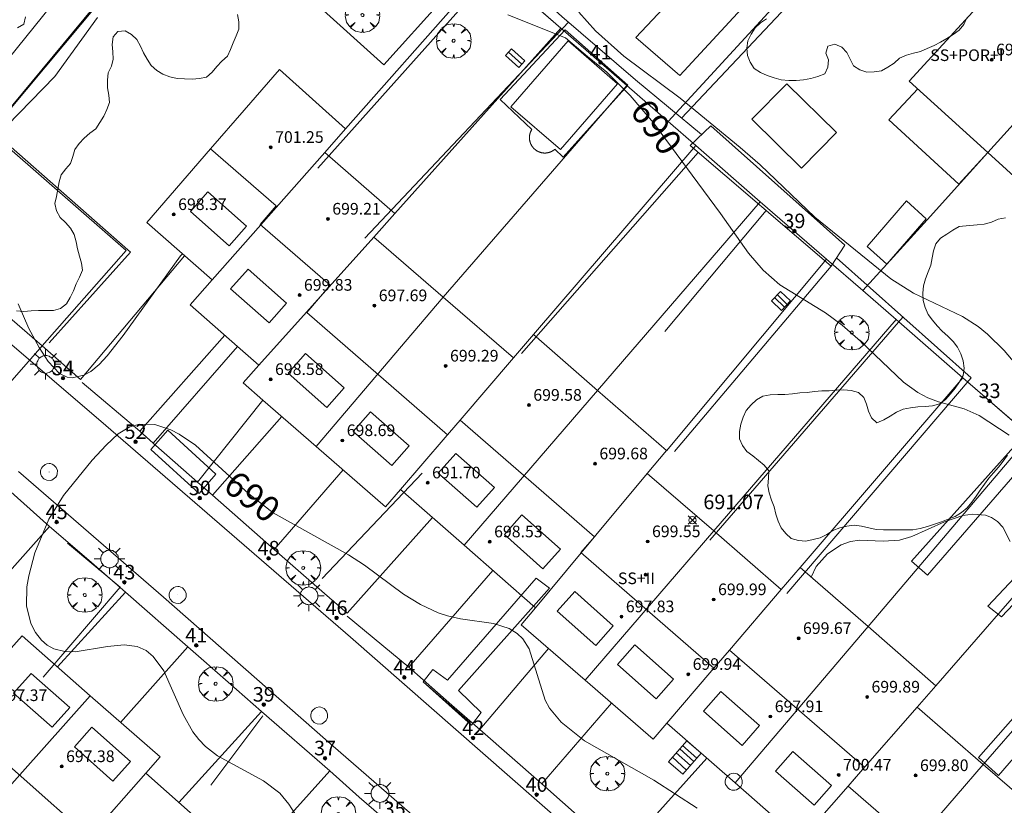
# Model space of a CAD drawing. Units: millimetres. Extents: x 421999 to 423003, y 4484999 to 4485502.
# Drawn here: x 422574 to 422642, y 4485393 to 4485447 of the extents above; entities that cross this region are included whole.
import ezdxf

# ---------------------------------------------------------------- set-up
doc = ezdxf.new("R2010")
doc.units = ezdxf.units.MM
doc.header["$MEASUREMENT"] = 0
doc.layers.get('0').update_dxf_attribs({"lineweight": 9})
for name, color, linetype, lineweight in [('1', 7, 'Continuous', 9), ('f012003p_num_plantas', 252, 'Continuous', 9), ('f022001p_portal', 7, 'Continuous', 9), ('f022001p_portal_texto', 7, 'Continuous', 9), ('f040024s_piscina', 140, 'Continuous', 9), ('f050002l_curvanivel_cgn', 23, 'Continuous', 9), ('f050002l_curvanivel_mae', 213, 'Continuous', 9), ('f050008p_puntocotaterreno', 7, 'Continuous', 9), ('f050009p_puntocotaconstruccionelevada', 211, 'Continuous', 9), ('f060140s_arboladourbano', 92, 'Continuous', 9), ('f061013p_arbol', 91, 'Continuous', 9), ('f070045l_muro_mur', 30, 'MURO2', 9), ('f070045l_muro_tap', 11, 'MURO2', 9), ('f070047l_seto', 91, 'Continuous', 9), ('f070056l_edificacion_els', 22, 'Continuous', 9), ('f070056l_edificacion_med', 221, 'Continuous', 9), ('f070056s_edificacion_edi', 240, 'Continuous', 9), ('f070057s_edificacionligera', 11, 'Continuous', 9), ('f070058l_elementoconstruido_bordillo', 30, 'Continuous', 9), ('f070066l_obracontencion', 11, 'CONTENCION', 9), ('f071028l_acera_escalera', 11, 'Continuous', 9), ('f071028s_acera_escalera', 11, 'Continuous', 9), ('f081055p_farola', 7, 'Continuous', 9), ('f081065p_registro_circular', 7, 'Continuous', 9)]:
    doc.layers.add(name, color=color, linetype=linetype, lineweight=lineweight)
doc.styles.get("Standard").update_dxf_attribs({"font": 'arial.ttf'})
doc.styles.add('Style-s7210005_h', font='txt')
doc.linetypes.add('CONTENCION', pattern='A,6.1e-05,[1,obra_contencion.shx,S=1,R=0,X=0,Y=0],-6.120525', length=6.120586)
doc.linetypes.add('MURO2', pattern='A,3.1e-05,[1,muro2.shx,S=1,R=0,X=0,Y=0],-3.058844', length=3.058875)

# ---------------------------------------------------------------- blocks, each defined once
blk = doc.blocks.new('punto_cota')
at = {"layer": 'f050008p_puntocotaterreno'}
for points in [[(0, 0), (-0.283, 0.283)], [(0, 0), (-0.283, -0.283)], [(0, 0), (0.283, 0.283)], [(0, 0), (0.283, -0.283)]]:
    blk.add_lwpolyline(points, dxfattribs=at)
blk.add_circle((0, 0), 0.25, dxfattribs=at)
blk = doc.blocks.new('punto_cota_construccion_elevada')
at = {"layer": 'f050009p_puntocotaconstruccionelevada'}
h = blk.add_hatch(color=256, dxfattribs=at)
h.dxf.hatch_style = 1
edge = h.paths.add_edge_path()
edge.add_arc((0, 0), 0.1, 0, 360)
blk.add_circle((0, 0), 0.1, dxfattribs=at)
blk = doc.blocks.new('arbol')
at = {"color": 0, "linetype": 'Continuous', "lineweight": 0, "flags": 128}
for points in [[(0.96, 0.012), (1.2, 0.036), (1.128, 0.468), (0.888, 0.804), (0.528, 0.528), (0.816, 0.876), (0.48, 1.104), (0.048, 1.176), (0.012, 0.96), (-0.048, 1.176), (-0.48, 1.104), (-0.816, 0.876), (-0.504, 0.528), (-0.864, 0.804), (-1.104, 0.468), (-1.188, 0.036), (-0.936, 0.012)], [(-0.936, 0.012), (-1.188, -0.048), (-1.104, -0.48), (-0.864, -0.804), (-0.504, -0.504), (-0.816, -0.876), (-0.48, -1.116)], [(-0.48, -1.116), (-0.048, -1.188), (0.012, -0.936), (0.048, -1.188), (0.48, -1.116), (0.816, -0.876), (0.528, -0.504), (0.888, -0.804), (1.128, -0.48), (1.2, -0.048), (0.96, 0.012)]]:
    blk.add_lwpolyline(points, dxfattribs=at)
at = {"color": 0, "linetype": 'Continuous', "lineweight": 0, "extrusion": (0, 0, -1)}
for start, end in [(180.0229, 7.59464), (7.22334, 180.0229)]:
    blk.add_arc((0, 0), 0.104, start, end, dxfattribs=at)
blk = doc.blocks.new('farola')
at = {"layer": '1'}
for points in [[(-0.75, 0.75, 0), (-0.42, 0.42, 0)], [(0, 1.05, 0), (0, 0.6, 0)], [(0.75, 0.75, 0), (0.43, 0.43, 0)], [(-1.05, 0, 0), (-0.59, 0, 0)], [(0.01, 0.61, 0), (0.09, 0.6, 0), (0.16, 0.58, 0), (0.24, 0.57, 0), (0.3, 0.52, 0), (0.37, 0.49, 0), (0.43, 0.43, 0), (0.48, 0.39, 0), (0.52, 0.31, 0), (0.57, 0.25, 0), (0.6, 0.18, 0), (0.61, 0.1, 0), (0.61, 0.03, 0), (0.61, -0.03, 0), (0.61, -0.11, 0), (0.6, -0.18, 0), (0.57, -0.26, 0), (0.52, -0.32, 0), (0.48, -0.39, 0), (0.43, -0.44, 0), (0.37, -0.5, 0), (0.3, -0.53, 0), (0.24, -0.57, 0), (0.16, -0.59, 0), (0.09, -0.6, 0), (0, -0.62, 0), (-0.06, -0.6, 0), (-0.14, -0.59, 0), (-0.21, -0.57, 0), (-0.27, -0.53, 0), (-0.35, -0.5, 0), (-0.41, -0.44, 0), (-0.45, -0.39, 0), (-0.5, -0.32, 0), (-0.54, -0.26, 0), (-0.57, -0.18, 0), (-0.59, -0.11, 0), (-0.59, -0.03, 0), (-0.59, 0.03, 0), (-0.59, 0.1, 0), (-0.57, 0.18, 0), (-0.54, 0.25, 0), (-0.5, 0.31, 0), (-0.45, 0.39, 0), (-0.41, 0.43, 0), (-0.35, 0.49, 0), (-0.27, 0.52, 0), (-0.21, 0.57, 0), (-0.14, 0.58, 0), (-0.06, 0.6, 0), (0.01, 0.61, 0)], [(1.05, 0, 0), (0.61, 0, 0)], [(-0.75, -0.74, 0), (-0.42, -0.41, 0)], [(0, -1.05, 0), (0, -0.62, 0)], [(0.75, -0.75, 0), (0.43, -0.44, 0)]]:
    blk.add_polyline3d(points, dxfattribs=at)
blk = doc.blocks.new('B129')
at = {"layer": 'f081065p_registro_circular'}
for points in [[(0, 0.591, 0), (0.102, 0.575, 0), (0.22, 0.543, 0), (0.331, 0.48, 0), (0.496, 0.307, 0), (0.575, 0.094, 0), (0.567, -0.134, 0), (0.528, -0.236, 0), (0.472, -0.346, 0), (0.291, -0.496, 0), (0.189, -0.559, 0), (0.071, -0.583, 0), (-0.142, -0.567, 0), (-0.26, -0.52, 0), (-0.354, -0.465, 0), (-0.512, -0.283, 0), (-0.559, -0.181, 0), (-0.583, -0.063, 0), (-0.583, 0.047, 0), (-0.559, 0.165, 0), (-0.52, 0.268, 0), (-0.449, 0.362, 0), (-0.276, 0.52, 0), (-0.157, 0.567, 0), (0, 0.591, 0)], [(0, 0.008, 0), (0, 0, 0), (0, 0.008, 0)]]:
    blk.add_polyline3d(points, dxfattribs=at)
blk = doc.blocks.new('portal_catastro')
at = {"layer": 'f022001p_portal'}
h = blk.add_hatch(color=256, dxfattribs=at)
h.dxf.hatch_style = 1
edge = h.paths.add_edge_path()
edge.add_arc((0, 0), 0.125, 0, 360)
blk.add_circle((0, 0), 0.125, dxfattribs=at)

msp = doc.modelspace()

# ---------------------------------------------------------------- linework, layer by layer
at = {"layer": 'f040024s_piscina'}
msp.add_polyline3d([(422611.01, 4485437.621, 690.552), (422607.61, 4485440.571, 690.552), (422611.54, 4485445.101, 690.552), (422614.94, 4485442.151, 690.552)], close=True, dxfattribs=at)
at = {"layer": 'f050002l_curvanivel_cgn'}
for points in [[(422643.38, 4485421.603, 688), (422641.493, 4485423.805, 688), (422640.341, 4485424.948, 688), (422639.715, 4485425.457, 688), (422638.63, 4485426.159, 688), (422635.265, 4485427.753, 688), (422633.717, 4485428.743, 688), (422628.487, 4485432.977, 688), (422624.725, 4485436.573, 688), (422623.359, 4485437.771, 688), (422619.249, 4485441.164, 688), (422615.36, 4485444.052, 688), (422613.413, 4485445.79, 688), (422612.28, 4485447.076, 688)], [(422641.907, 4485410.69, 691), (422641.397, 4485411.682, 691), (422641.035, 4485412.063, 691), (422640.625, 4485412.339, 691), (422640.208, 4485412.5, 691), (422639.341, 4485412.574, 691), (422638.655, 4485412.467, 691), (422637.391, 4485412.033, 691), (422635.159, 4485411.035, 691), (422634.313, 4485410.79, 691), (422633.19, 4485410.702, 691), (422631.551, 4485410.789, 691), (422630.94, 4485410.69, 691), (422630.305, 4485410.462, 691), (422629.362, 4485409.851, 691), (422628.585, 4485408.963, 691), (422628.244, 4485408.25, 691)]]:
    msp.add_polyline3d(points, dxfattribs=at)
at = {"layer": 'f050002l_curvanivel_mae'}
for points in [[(422579.207, 4485446.709, 690), (422576.274, 4485442.633, 690), (422573.017, 4485439.266, 690)], [(422641.844, 4485417.998, 690), (422639.77, 4485419.354, 690), (422638.758, 4485419.805, 690), (422636.976, 4485420.288, 690), (422636.258, 4485420.562, 690), (422635.56, 4485420.925, 690), (422634.585, 4485421.63, 690), (422631.63, 4485424.459, 690), (422630.374, 4485425.558, 690), (422629.232, 4485426.403, 690), (422626.088, 4485428.319, 690), (422624.936, 4485429.333, 690), (422623.929, 4485430.504, 690), (422622.02, 4485433.234, 690), (422617.397, 4485439.462, 690), (422615.808, 4485441.335, 690), (422614.192, 4485442.948, 690), (422612.875, 4485444.015, 690), (422611.373, 4485445.311, 690), (422607.409, 4485446.878, 690)], [(422573.756, 4485427.022, 690), (422574.496, 4485425.338, 690), (422575.199, 4485424.017, 690), (422575.816, 4485423.061, 690), (422576.604, 4485422.239, 690), (422577.14, 4485421.981, 690), (422577.473, 4485421.933, 690), (422578.282, 4485422.112, 690), (422578.744, 4485422.375, 690), (422579.323, 4485422.85, 690), (422579.887, 4485423.44, 690), (422580.987, 4485424.841, 690), (422584.907, 4485430.317, 690), (422585.044, 4485430.468, 690)], [(422620.401, 4485392.365, 690), (422617.429, 4485394.299, 690), (422612.662, 4485396.998, 690), (422611.054, 4485398.27, 690), (422610.262, 4485399.244, 690), (422609.965, 4485399.785, 690), (422608.857, 4485403.321, 690), (422608.441, 4485403.991, 690), (422608.051, 4485404.379, 690), (422607.495, 4485404.721, 690), (422606.421, 4485405.049, 690), (422604.148, 4485405.382, 690), (422603.25, 4485405.588, 690), (422602.626, 4485405.794, 690), (422601.392, 4485406.367, 690), (422600.24, 4485407.082, 690), (422597.55, 4485409.075, 690), (422596.465, 4485409.782, 690), (422591.281, 4485412.653, 690), (422589.613, 4485413.959, 690), (422585.942, 4485417.319, 690), (422584.833, 4485418.073, 690), (422584.262, 4485418.368, 690), (422583.15, 4485418.721, 690), (422582.098, 4485418.744, 690), (422581.435, 4485418.566, 690), (422580.625, 4485418.078, 690), (422579.798, 4485417.31, 690), (422578.855, 4485416.28, 690), (422576.871, 4485413.86, 690), (422575.867, 4485412.214, 690), (422574.911, 4485409.902, 690), (422574.486, 4485408.341, 690), (422574.361, 4485407.573, 690), (422574.344, 4485406.281, 690), (422574.639, 4485405.067, 690), (422574.951, 4485404.445, 690), (422575.357, 4485403.914, 690), (422575.761, 4485403.564, 690), (422576.224, 4485403.31, 690), (422576.971, 4485403.124, 690), (422577.676, 4485403.117, 690), (422579.904, 4485403.476, 690), (422581.04, 4485403.58, 690), (422581.943, 4485403.464, 690), (422582.556, 4485403.189, 690), (422583.035, 4485402.798, 690), (422583.78, 4485401.802, 690), (422585.102, 4485398.792, 690), (422585.767, 4485397.612, 690), (422586.174, 4485397.08, 690), (422586.635, 4485396.6, 690), (422587.463, 4485395.963, 690), (422590.619, 4485394.251, 690), (422591.73, 4485393.396, 690), (422592.364, 4485392.644, 690), (422592.761, 4485391.992, 690)]]:
    msp.add_polyline3d(points, dxfattribs=at)
at = {"layer": 'f060140s_arboladourbano'}
for points in [[(422573.642, 4485426.547, 689.85), (422574.153, 4485426.499, 689.85), (422574.656, 4485426.532, 689.85), (422575.17, 4485426.56, 689.85), (422575.681, 4485426.562, 689.85), (422576.188, 4485426.562, 689.85), (422576.673, 4485426.711, 689.85), (422577.08, 4485427.02, 689.85), (422577.336, 4485427.463, 689.85), (422577.559, 4485427.925, 689.85), (422577.757, 4485428.399, 689.85), (422577.981, 4485428.855, 689.85), (422578.175, 4485429.326, 689.85), (422578.122, 4485429.828, 689.85), (422577.968, 4485430.304, 689.85), (422577.829, 4485430.796, 689.85), (422577.755, 4485431.293, 689.85), (422577.61, 4485431.782, 689.85), (422577.349, 4485432.221, 689.85), (422577.017, 4485432.606, 689.85), (422576.646, 4485432.962, 689.85), (422576.393, 4485433.404, 689.85), (422576.291, 4485433.908, 689.85), (422576.389, 4485434.406, 689.85), (422576.494, 4485434.909, 689.85), (422576.575, 4485435.41, 689.85), (422576.726, 4485435.892, 689.85), (422577.033, 4485436.288, 689.85), (422577.362, 4485436.672, 689.85), (422577.514, 4485437.153, 689.85), (422577.655, 4485437.636, 689.85), (422577.961, 4485438.034, 689.85), (422578.304, 4485438.411, 689.85), (422578.689, 4485438.743, 689.85), (422579.097, 4485439.054, 689.85), (422579.382, 4485439.479, 689.85), (422579.64, 4485439.922, 689.85), (422579.864, 4485440.373, 689.85), (422580.027, 4485440.857, 689.85), (422579.995, 4485441.368, 689.85), (422579.905, 4485441.873, 689.85), (422579.898, 4485442.385, 689.85), (422579.955, 4485442.896, 689.85), (422580.183, 4485443.353, 689.85), (422580.281, 4485443.845, 689.85), (422580.27, 4485444.349, 689.85), (422580.229, 4485444.854, 689.85), (422580.278, 4485445.361, 689.85), (422580.606, 4485445.743, 689.85), (422581.113, 4485445.791, 689.85), (422581.543, 4485445.53, 689.85), (422581.918, 4485445.177, 689.85), (422582.172, 4485444.737, 689.85), (422582.384, 4485444.274, 689.85), (422582.629, 4485443.825, 689.85), (422582.909, 4485443.398, 689.85), (422583.285, 4485443.062, 689.85), (422583.712, 4485442.794, 689.85), (422584.191, 4485442.622, 689.85), (422584.686, 4485442.506, 689.85), (422585.195, 4485442.478, 689.85), (422585.706, 4485442.472, 689.85), (422586.209, 4485442.504, 689.85), (422586.705, 4485442.599, 689.85), (422587.082, 4485442.939, 689.85), (422587.421, 4485443.326, 689.85), (422587.764, 4485443.697, 689.85), (422588.142, 4485444.044, 689.85), (422588.36, 4485444.494, 689.85), (422588.543, 4485444.96, 689.85), (422588.734, 4485445.43, 689.85), (422588.917, 4485445.899, 689.85), (422588.923, 4485446.411, 689.85), (422588.839, 4485446.904, 689.85)], [(422574.278, 4485446.735, 689.85), (422574.146, 4485446.249, 689.85), (422573.707, 4485445.996, 689.85)], [(422625.169, 4485446.599, 686.86), (422624.747, 4485446.327, 686.86), (422624.385, 4485445.981, 686.86), (422624.118, 4485445.551, 686.86), (422623.89, 4485445.096, 686.86), (422623.821, 4485444.59, 686.86), (422623.862, 4485444.086, 686.86), (422624.052, 4485443.622, 686.86), (422624.325, 4485443.2, 686.86), (422624.748, 4485442.915, 686.86), (422625.213, 4485442.714, 686.86), (422625.697, 4485442.554, 686.86), (422626.189, 4485442.409, 686.86), (422626.695, 4485442.378, 686.86), (422627.208, 4485442.374, 686.86), (422627.709, 4485442.405, 686.86), (422628.207, 4485442.504, 686.86), (422628.692, 4485442.649, 686.86), (422629.177, 4485442.817, 686.86), (422629.374, 4485443.278, 686.86), (422629.44, 4485443.783, 686.86), (422629.235, 4485444.242, 686.86), (422629.381, 4485444.722, 686.86), (422629.867, 4485444.868, 686.86), (422630.335, 4485444.662, 686.86), (422630.682, 4485444.283, 686.86), (422630.921, 4485443.836, 686.86), (422631.149, 4485443.379, 686.86), (422631.581, 4485443.112, 686.86), (422632.065, 4485442.949, 686.86), (422632.565, 4485442.954, 686.86), (422633.072, 4485443.025, 686.86), (422633.515, 4485443.283, 686.86), (422633.933, 4485443.567, 686.86), (422634.309, 4485443.914, 686.86), (422634.778, 4485444.11, 686.86), (422635.268, 4485444.239, 686.86), (422635.754, 4485444.373, 686.86), (422636.217, 4485444.564, 686.86), (422636.686, 4485444.771, 686.86), (422637.129, 4485445.004, 686.86), (422637.562, 4485445.261, 686.86), (422638.004, 4485445.525, 686.86), (422638.4, 4485445.839, 686.86), (422638.734, 4485446.218, 686.86), (422638.937, 4485446.677, 686.86)], [(422641.579, 4485432.938, 688.38), (422641.084, 4485432.83, 688.38), (422640.617, 4485432.645, 688.38), (422640.134, 4485432.503, 688.38), (422639.636, 4485432.448, 688.38), (422639.134, 4485432.4, 688.38), (422638.624, 4485432.353, 688.38), (422638.404, 4485432.333, 688.38), (422637.976, 4485432.074, 688.38), (422637.549, 4485431.811, 688.38), (422637.125, 4485431.542, 688.38), (422636.81, 4485431.146, 688.38), (422636.638, 4485430.673, 688.38), (422636.553, 4485430.176, 688.38), (422636.456, 4485429.681, 688.38), (422636.277, 4485429.211, 688.38), (422636.092, 4485428.745, 688.38), (422635.962, 4485428.261, 688.38), (422635.915, 4485427.749, 688.38), (422635.938, 4485427.247, 688.38), (422636.064, 4485426.761, 688.38), (422636.275, 4485426.299, 688.38), (422636.573, 4485425.89, 688.38), (422636.893, 4485425.506, 688.38), (422637.246, 4485425.139, 688.38), (422637.629, 4485424.803, 688.38), (422637.99, 4485424.444, 688.38), (422638.283, 4485424.037, 688.38), (422638.524, 4485423.591, 688.38), (422638.685, 4485423.116, 688.38), (422638.751, 4485422.61, 688.38), (422638.683, 4485422.1, 688.38), (422638.437, 4485421.651, 688.38), (422638.141, 4485421.234, 688.38), (422637.806, 4485420.848, 688.38), (422637.474, 4485420.459, 688.38), (422637.068, 4485420.159, 688.38), (422636.581, 4485420.006, 688.38), (422636.075, 4485419.976, 688.38), (422635.57, 4485419.937, 688.38), (422635.063, 4485419.868, 688.38), (422634.562, 4485419.776, 688.38), (422634.098, 4485419.572, 688.38), (422633.676, 4485419.295, 688.38), (422633.233, 4485419.042, 688.38), (422632.761, 4485418.847, 688.38), (422632.381, 4485419.181, 688.38), (422632.18, 4485419.651, 688.38), (422632.029, 4485420.129, 688.38), (422631.846, 4485420.594, 688.38), (422631.48, 4485420.936, 688.38), (422630.996, 4485421.063, 688.38), (422630.488, 4485421.119, 688.38), (422629.987, 4485421.085, 688.38), (422629.485, 4485421.055, 688.38), (422628.975, 4485421.041, 688.38), (422628.473, 4485421.002, 688.38), (422627.974, 4485420.937, 688.38), (422627.46, 4485420.899, 688.38), (422626.954, 4485420.849, 688.38), (422626.441, 4485420.799, 688.38), (422625.94, 4485420.784, 688.38), (422625.426, 4485420.779, 688.38), (422624.925, 4485420.68, 688.38), (422624.487, 4485420.424, 688.38), (422624.112, 4485420.076, 688.38), (422623.778, 4485419.698, 688.38), (422623.573, 4485419.23, 688.38), (422623.401, 4485418.749, 688.38), (422623.305, 4485418.246, 688.38), (422623.318, 4485417.742, 688.38), (422623.52, 4485417.279, 688.38), (422623.83, 4485416.884, 688.38), (422624.229, 4485416.57, 688.38), (422624.622, 4485416.248, 688.38), (422625.016, 4485415.934, 688.38), (422625.33, 4485415.536, 688.38), (422625.309, 4485415.034, 688.38), (422625.259, 4485414.526, 688.38), (422625.356, 4485414.028, 688.38), (422625.514, 4485413.538, 688.38), (422625.686, 4485413.064, 688.38), (422625.807, 4485412.572, 688.38), (422625.978, 4485412.097, 688.38), (422626.184, 4485411.627, 688.38), (422626.505, 4485411.238, 688.38), (422626.873, 4485410.898, 688.38), (422627.365, 4485410.757, 688.38), (422627.876, 4485410.721, 688.38), (422628.369, 4485410.826, 688.38), (422628.859, 4485410.934, 688.38), (422629.305, 4485411.164, 688.38), (422629.721, 4485411.441, 688.38), (422630.197, 4485411.628, 688.38), (422630.698, 4485411.743, 688.38), (422631.199, 4485411.81, 688.38), (422631.697, 4485411.74, 688.38), (422632.197, 4485411.62, 688.38), (422632.694, 4485411.522, 688.38), (422633.202, 4485411.486, 688.38), (422633.716, 4485411.483, 688.38), (422634.226, 4485411.482, 688.38), (422634.729, 4485411.485, 688.38), (422635.232, 4485411.502, 688.38), (422635.737, 4485411.591, 688.38), (422636.219, 4485411.73, 688.38), (422636.703, 4485411.874, 688.38), (422637.19, 4485412.033, 688.38), (422637.659, 4485412.225, 688.38), (422638.133, 4485412.417, 688.38), (422638.562, 4485412.677, 688.38), (422638.947, 4485413.006, 688.38), (422639.283, 4485413.391, 688.38), (422639.575, 4485413.804, 688.38), (422639.852, 4485414.223, 688.38), (422640.139, 4485414.638, 688.38), (422640.445, 4485415.035, 688.38), (422640.772, 4485415.42, 688.38), (422641.118, 4485415.799, 688.38), (422641.425, 4485416.205, 688.38), (422641.73, 4485416.613, 688.38)]]:
    msp.add_polyline3d(points, dxfattribs=at)
at = {"layer": 'f070045l_muro_mur'}
msp.add_line((422615.183, 4485389.242, 690.491), (422621.061, 4485395.81, 690.767), dxfattribs=at)
for points in [[(422587.953, 4485424.862, 689.515), (422582.123, 4485418.262, 690.303), (422583.047, 4485417.445, 690.288), (422584.543, 4485416.122, 690.265), (422586.094, 4485414.77, 690.201), (422587.123, 4485413.872, 690.158), (422591.873, 4485419.282, 689.515)], [(422596.078, 4485415.616, 689.9), (422591.353, 4485410.152, 690.158), (422594.283, 4485407.582, 690.158), (422596.363, 4485405.762, 690.555), (422602.231, 4485412.329, 689.841)], [(422570.4, 4485405.541, 690.34), (422575.913, 4485411.722, 690.538), (422578.623, 4485409.402, 690.265), (422581.133, 4485407.202, 690.265), (422576.456, 4485402.076, 690.307)], [(422606.372, 4485408.701, 689.984), (422600.593, 4485402.052, 690.455), (422603.563, 4485399.442, 690.455), (422605.483, 4485397.762, 690.455), (422610.201, 4485403.339, 690.548)], [(422580.801, 4485398.261, 690.422), (422585.423, 4485403.452, 690.451), (422588.183, 4485401.032, 690.555), (422590.483, 4485399.012, 690.555), (422584.806, 4485392.755, 690.286)], [(422614.53, 4485399.578, 690.581), (422609.733, 4485394.032, 690.491), (422612.583, 4485391.522, 690.491), (422615.183, 4485389.242, 690.491)], [(422589.494, 4485388.604, 690.244), (422595.183, 4485394.922, 690.191), (422597.193, 4485393.132, 690.376), (422598.703, 4485391.812, 690.376), (422599.833, 4485390.662, 690.376), (422595.254, 4485385.503, 690.278)]]:
    msp.add_polyline3d(points, dxfattribs=at)
at = {"layer": 'f070045l_muro_tap'}
for p, q in [((422606.133, 4485450.242, 690.18), (422596.253, 4485439.052, 690.495)), ((422606.133, 4485450.242, 690.18), (422611.053, 4485445.972, 690.552)), ((422611.053, 4485445.972, 690.552), (422599.633, 4485433.232, 690.717)), ((422611.053, 4485445.972, 690.552), (422615.583, 4485442.032, 690.552)), ((422615.583, 4485442.032, 690.552), (422602.964, 4485427.483, 690.717)), ((422615.583, 4485442.032, 690.552), (422618.423, 4485439.562, 689.798)), ((422618.423, 4485439.562, 689.798), (422620.313, 4485437.902, 689.798)), ((422620.313, 4485437.902, 689.798), (422609.154, 4485424.913, 690.66)), ((422624.743, 4485434.042, 690.694), (422620.313, 4485437.902, 689.798)), ((422624.743, 4485434.042, 690.694), (422613.564, 4485421.063, 690.66)), ((422629.303, 4485430.102, 689.316), (422624.743, 4485434.042, 690.694)), ((422629.303, 4485430.102, 689.316), (422618.303, 4485416.932, 691.076)), ((422629.303, 4485430.102, 689.316), (422631.793, 4485427.932, 689.316)), ((422631.793, 4485427.932, 689.316), (422634.083, 4485425.942, 690.637)), ((422634.083, 4485425.942, 690.637), (422621.544, 4485411.413, 691.076)), ((422634.083, 4485425.942, 690.637), (422638.653, 4485421.942, 689.949)), ((422638.653, 4485421.942, 689.949), (422627.484, 4485408.913, 690.991)), ((422638.653, 4485421.942, 689.949), (422643.263, 4485417.941, 689.949)), ((422643.263, 4485417.941, 689.949), (422632.144, 4485404.853, 691.264)), ((422640.064, 4485395.373, 691.143), (422652.593, 4485409.821, 690.285))]:
    msp.add_line(p, q, dxfattribs=at)
for points in [[(422591.834, 4485462.712, 689.694), (422571.863, 4485438.812, 690.013), (422581.183, 4485430.682, 690.481), (422575.423, 4485424.142, 689.958)], [(422618.423, 4485439.562, 689.798), (422626.856, 4485448.769, 688.256), (422632.683, 4485455.132, 687.191)], [(422631.793, 4485427.932, 689.316), (422633.427, 4485429.739, 689.004), (422636.197, 4485432.803, 688.475), (422640.374, 4485437.422, 687.678)], [(422575.423, 4485424.142, 689.958), (422578.053, 4485421.822, 690.303), (422585.183, 4485430.332, 690.481)], [(422546.743, 4485419.352, 690.624), (422560.743, 4485407.282, 690.551), (422569.533, 4485417.442, 689.958), (422570.193, 4485418.202, 689.958), (422574.323, 4485422.882, 689.958), (422575.423, 4485424.142, 689.958)], [(422648.113, 4485413.731, 690.285), (422644.668, 4485409.787, 690.583), (422636.803, 4485400.781, 691.264)]]:
    msp.add_polyline3d(points, dxfattribs=at)
at = {"layer": 'f070047l_seto'}
for p, q in [((422606.981, 4485450.495, 690.18), (422594.342, 4485436.353, 690.191)), ((422611.57, 4485446.378, 690.552), (422597.585, 4485431.544, 690.717)), ((422620.71, 4485438.648, 689.798), (422616.17, 4485442.42, 690.552)), ((422620.482, 4485437.43, 689.798), (422608.349, 4485423.61, 690.66)), ((422625.139, 4485433.44, 690.694), (422618.194, 4485425.121, 690.824)), ((422618.855, 4485416.876, 691.076), (422629.604, 4485429.614, 689.316)), ((422634.543, 4485426.117, 690.637), (422621.271, 4485410.78, 691.076)), ((422594.65, 4485408.146, 690.158), (422601.513, 4485415.391, 689.841)), ((422586.995, 4485393.94, 690.318), (422590.574, 4485398.704, 690.555))]:
    msp.add_line(p, q, dxfattribs=at)
for points in [[(422596.349, 4485460.076, 689.694), (422611.12, 4485446.765, 690.552), (422616.17, 4485442.42, 690.552)], [(422575.887, 4485424.342, 689.958), (422581.484, 4485430.563, 690.481), (422571.92, 4485438.958, 690.013), (422588.684, 4485459.189, 689.694)], [(422619.339, 4485439.788, 689.798), (422633.41, 4485454.732, 687.191), (422628.137, 4485459.195, 686.894)], [(422629.604, 4485429.614, 689.316), (422619.936, 4485437.898, 689.798), (422621.336, 4485439.255, 689.798), (422630.561, 4485431.056, 689.316), (422629.604, 4485429.614, 689.316)], [(422626.562, 4485407.115, 691.076), (422639.24, 4485421.939, 689.949), (422629.978, 4485430.176, 689.316)], [(422584.038, 4485418.332, 690.303), (422587.347, 4485415.314, 690.158), (422586.186, 4485413.988, 690.265), (422582.877, 4485417.02, 690.303), (422584.038, 4485418.332, 690.303)], [(422646.753, 4485415.564, 691.089), (422649.004, 4485413.64, 690.285), (422641.325, 4485405.524, 691.142), (422640.386, 4485406.24, 691.142), (422647.292, 4485413.598, 690.285), (422643.576, 4485416.861, 691.089), (422636.235, 4485408.38, 690.991), (422635.13, 4485409.347, 690.991), (422643.325, 4485418.496, 689.949), (422645.386, 4485416.734, 691.089)], [(422639.726, 4485395.854, 691.143), (422646.991, 4485404.087, 691.142), (422652.455, 4485410.091, 690.285), (422649.787, 4485412.425, 690.285), (422651.039, 4485413.702, 690.285), (422654.699, 4485410.344, 690.285), (422641.098, 4485394.621, 691.143), (422639.726, 4485395.854, 691.143)], [(422577.148, 4485410.575, 690.265), (422580.78, 4485407.563, 690.265), (422575.475, 4485401.358, 690.257)], [(422604.738, 4485398.294, 690.455), (422601.59, 4485401.05, 690.455), (422602.257, 4485401.895, 690.455), (422603.248, 4485401.17, 690.455), (422609.34, 4485408.166, 690.525), (422610.258, 4485407.484, 690.525), (422604.006, 4485400.445, 690.455), (422605.58, 4485398.95, 690.455), (422604.898, 4485398.076, 690.455), (422601.59, 4485401.05, 690.455)]]:
    msp.add_polyline3d(points, dxfattribs=at)
at = {"layer": 'f070056l_edificacion_els'}
msp.add_polyline3d([(422635.574, 4485441.793, 692.68), (422633.564, 4485439.673, 690.38), (422638.394, 4485435.242, 692.17), (422640.374, 4485437.422, 692.3)], dxfattribs=at)
at = {"layer": 'f070056l_edificacion_med'}
for p, q in [((422640.374, 4485437.423, 687.275), (422645.594, 4485443.203, 687.275)), ((422594.234, 4485417.223, 689.515), (422602.964, 4485427.483, 690.717)), ((422604.394, 4485410.433, 689.841), (422613.564, 4485421.063, 690.66)), ((422612.714, 4485401.153, 690.548), (422621.544, 4485411.413, 691.076)), ((422623.014, 4485394.103, 690.78), (422632.144, 4485404.853, 691.264)), ((422578.704, 4485400.093, 690.451), (422569.364, 4485389.603, 690.871)), ((422631.163, 4485385.103, 690.814), (422640.064, 4485395.373, 691.143))]:
    msp.add_line(p, q, dxfattribs=at)
for points in [[(422589.295, 4485440.323, 699.71), (422586.986, 4485437.663, 699.71), (422591.492, 4485433.753, 699.71), (422590.386, 4485432.478, 699.71), (422595.207, 4485428.295, 699.71), (422593.586, 4485426.427, 699.71), (422603.261, 4485418.031, 699.71), (422604.123, 4485419.025, 699.71), (422613.356, 4485411.013, 699.71), (422612.414, 4485409.927, 699.71), (422621.557, 4485401.993, 699.71), (422622.626, 4485403.226, 699.71), (422631.906, 4485395.172, 699.71), (422630.779, 4485393.873, 699.71), (422639.965, 4485385.901, 699.71), (422641.031, 4485387.13, 699.71), (422650.571, 4485378.852, 699.71)], [(422587.084, 4485428.673, 690.191), (422590.422, 4485432.447, 690.322), (422594.824, 4485437.423, 690.495)], [(422586.797, 4485434.715, 699.71), (422585.6, 4485433.362, 699.71), (422588.253, 4485431.014, 699.71), (422589.45, 4485432.367, 699.71), (422586.797, 4485434.715, 699.71)], [(422590.304, 4485422.803, 689.515), (422593.565, 4485426.445, 690.012), (422594.721, 4485427.735, 690.188), (422598.194, 4485431.613, 690.717)], [(422589.553, 4485429.407, 699.71), (422588.356, 4485428.054, 699.71), (422591.009, 4485425.706, 699.71), (422592.206, 4485427.059, 699.71), (422589.553, 4485429.407, 699.71)], [(422593.504, 4485423.607, 699.71), (422592.306, 4485422.254, 699.71), (422594.959, 4485419.906, 699.71), (422596.157, 4485421.259, 699.71), (422593.504, 4485423.607, 699.71)], [(422600.024, 4485414.263, 689.841), (422603.087, 4485417.831, 690.164), (422604.117, 4485419.031, 690.273), (422607.784, 4485423.303, 690.66)], [(422597.976, 4485419.612, 699.71), (422596.778, 4485418.259, 699.71), (422599.431, 4485415.911, 699.71), (422600.629, 4485417.264, 699.71), (422597.976, 4485419.612, 699.71)], [(422603.821, 4485416.742, 699.71), (422602.624, 4485415.389, 699.71), (422605.276, 4485413.041, 699.71), (422606.474, 4485414.394, 699.71), (422603.821, 4485416.742, 699.71)], [(422609.294, 4485406.143, 690.548), (422612.437, 4485409.907, 690.539), (422613.455, 4485411.127, 690.536), (422616.984, 4485415.353, 690.525)], [(422608.36, 4485412.521, 699.71), (422607.162, 4485411.168, 699.71), (422609.815, 4485408.82, 699.71), (422611.012, 4485410.173, 699.71), (422608.36, 4485412.521, 699.71)], [(422618.314, 4485398.213, 690.716), (422621.406, 4485401.82, 690.857), (422622.618, 4485403.233, 690.913), (422626.184, 4485407.393, 691.076)], [(422611.993, 4485407.249, 699.71), (422610.796, 4485405.895, 699.71), (422613.449, 4485403.548, 699.71), (422614.646, 4485404.901, 699.71), (422611.993, 4485407.249, 699.71)], [(422616.126, 4485403.586, 699.71), (422614.929, 4485402.233, 699.71), (422617.582, 4485399.885, 699.71), (422618.779, 4485401.239, 699.71), (422616.126, 4485403.586, 699.71)], [(422625.654, 4485350.356, 698.91), (422623.479, 4485347.901, 698.91), (422613.987, 4485356.311, 698.91), (422615.31, 4485357.805, 698.91), (422606, 4485366.054, 698.91), (422604.703, 4485364.59, 698.91), (422595.693, 4485372.573, 698.91), (422597.325, 4485374.415, 698.91), (422587.911, 4485382.756, 698.91), (422586.128, 4485380.744, 698.91), (422577.174, 4485388.677, 698.91), (422578.671, 4485390.368, 698.91), (422569.244, 4485398.72, 698.91), (422568.04, 4485397.36, 698.91), (422563.472, 4485401.406, 698.91)], [(422574.65, 4485401.629, 699.71), (422573.452, 4485400.276, 699.71), (422576.105, 4485397.928, 699.71), (422577.303, 4485399.281, 699.71), (422574.65, 4485401.629, 699.71)], [(422622.043, 4485400.384, 699.71), (422620.846, 4485399.031, 699.71), (422623.499, 4485396.683, 699.71), (422624.696, 4485398.036, 699.71), (422622.043, 4485400.384, 699.71)], [(422627.514, 4485390.143, 690.592), (422630.775, 4485393.876, 690.866), (422631.799, 4485395.049, 690.952), (422635.524, 4485399.313, 691.264)], [(422578.822, 4485397.923, 699.71), (422577.624, 4485396.57, 699.71), (422580.277, 4485394.222, 699.71), (422581.474, 4485395.575, 699.71), (422578.822, 4485397.923, 699.71)], [(422626.979, 4485396.267, 699.71), (422625.782, 4485394.914, 699.71), (422628.435, 4485392.566, 699.71), (422629.632, 4485393.919, 699.71), (422626.979, 4485396.267, 699.71)], [(422574.224, 4485385.333, 690.887), (422576.625, 4485388.058, 690.723), (422578.665, 4485390.373, 690.583), (422582.534, 4485394.763, 690.318)]]:
    msp.add_polyline3d(points, dxfattribs=at)
at = {"layer": 'f070056s_edificacion_edi'}
msp.add_polyline3d([(422645.764, 4485432.513, 687.678), (422640.374, 4485437.423, 687.275), (422634.974, 4485442.333, 687.601), (422642.154, 4485450.173, 686.795), (422647.342, 4485455.825, 686.976), (422649.204, 4485457.853, 687.041), (422654.474, 4485453.043, 687.209), (422659.974, 4485448.083, 687.045), (422652.814, 4485440.233, 686.412)], close=True, dxfattribs=at)
for points in [[(422625.849, 4485391.608, 690.662), (422623.014, 4485394.103, 690.78), (422618.314, 4485398.213, 690.716), (422617.374, 4485397.113, 690.716), (422612.714, 4485401.153, 690.548), (422608.324, 4485404.973, 690.548), (422609.294, 4485406.143, 690.548), (422604.394, 4485410.433, 689.841), (422600.024, 4485414.263, 689.841), (422598.994, 4485413.073, 689.841), (422594.234, 4485417.223, 689.515), (422590.576, 4485420.414, 689.515), (422589.224, 4485421.593, 689.515), (422590.304, 4485422.803, 689.515), (422588.841, 4485424.09, 689.759), (422585.574, 4485426.963, 690.303), (422587.084, 4485428.673, 690.191), (422582.604, 4485432.613, 690.481), (422586.986, 4485437.663, 690.488), (422589.295, 4485440.323, 690.491), (422591.724, 4485443.123, 690.495), (422596.254, 4485439.053, 690.495), (422594.824, 4485437.423, 690.495), (422599.634, 4485433.233, 690.717), (422598.194, 4485431.613, 690.717), (422602.964, 4485427.483, 690.717), (422607.784, 4485423.303, 690.66), (422609.154, 4485424.913, 690.66), (422613.564, 4485421.063, 690.66), (422618.304, 4485416.933, 691.076), (422616.984, 4485415.353, 690.525), (422621.544, 4485411.413, 691.076), (422626.184, 4485407.393, 691.076), (422627.484, 4485408.913, 690.991), (422632.144, 4485404.853, 691.264), (422636.804, 4485400.783, 691.264), (422635.524, 4485399.313, 691.264), (422640.064, 4485395.373, 691.143), (422644.663, 4485391.412, 691.143)], [(422573.084, 4485403.133, 690.257), (422574.034, 4485404.213, 690.257), (422578.704, 4485400.093, 690.451), (422583.524, 4485395.883, 690.318), (422582.534, 4485394.763, 690.318), (422587.004, 4485390.813, 690.191)]]:
    msp.add_polyline3d(points, dxfattribs=at)
at = {"layer": 'f070057s_edificacionligera'}
for points in [[(422598.288, 4485452.046, 687.811), (422594.284, 4485447.583, 687.811), (422598.885, 4485443.455, 687.811), (422602.889, 4485447.918, 687.811)], [(422626.567, 4485442.143, 690.085), (422624.173, 4485439.708, 690.085), (422627.581, 4485436.356, 690.085), (422629.975, 4485438.79, 690.085)], [(422633.427, 4485429.739, 689.004), (422636.129, 4485432.866, 688.501), (422634.798, 4485434.097, 689.004), (422632.096, 4485430.97, 689.507)]]:
    msp.add_polyline3d(points, close=True, dxfattribs=at)
at = {"layer": 'f070058l_elementoconstruido_bordillo'}
for p, q in [((422588.841, 4485424.09, 689.16), (422583.047, 4485417.445, 690.12)), ((422582.123, 4485418.262, 690.11), (422578.166, 4485421.616, 690.04)), ((422590.576, 4485420.414, 689.22), (422586.094, 4485414.77, 690.17)), ((422571.573, 4485415.612, 690.13), (422575.913, 4485411.722, 690.07)), ((422591.353, 4485410.152, 690.2), (422587.123, 4485413.872, 690.14)), ((422581.133, 4485407.202, 690.26), (422585.423, 4485403.452, 690.16)), ((422600.593, 4485402.052, 690.36), (422596.362, 4485405.558, 690.21)), ((422590.483, 4485399.012, 690.27), (422595.183, 4485394.922, 690.26)), ((422609.733, 4485394.032, 690.43), (422605.483, 4485397.762, 690.43))]:
    msp.add_line(p, q, dxfattribs=at)
for points in [[(422575.423, 4485424.142, 689.96), (422570.916, 4485428.005, 689.9), (422569.843, 4485429.37, 689.93), (422569.648, 4485430.345, 689.95), (422569.892, 4485435.222, 689.95), (422570.087, 4485439.22, 689.69), (422570.38, 4485440.195, 689.69), (422570.916, 4485441.219, 689.69), (422571.892, 4485442.39, 689.97), (422597.155, 4485473.743, 688.04), (422602.227, 4485480.131, 687.56), (422603.497, 4485481.62, 687.32)], [(422619.214, 4485442.703, 687.75), (422616.193, 4485445.319, 687.7), (422621.149, 4485450.589, 687.41), (422624.029, 4485447.934, 687.39), (422619.214, 4485442.703, 687.75)], [(422611.207, 4485437.091, 690.59), (422610.633, 4485437.643, 690.59), (422610.619, 4485437.631, 690.59), (422610.605, 4485437.619, 690.59), (422610.59, 4485437.608, 690.59), (422610.575, 4485437.597, 690.59), (422610.56, 4485437.586, 690.59), (422610.545, 4485437.575, 690.59), (422610.53, 4485437.564, 690.59), (422610.514, 4485437.554, 690.59), (422610.499, 4485437.544, 690.59), (422610.483, 4485437.534, 690.59), (422610.467, 4485437.525, 690.59), (422610.451, 4485437.516, 690.59), (422610.434, 4485437.507, 690.59), (422610.418, 4485437.498, 690.59), (422610.401, 4485437.49, 690.59), (422610.384, 4485437.482, 690.59), (422610.367, 4485437.475, 690.59), (422610.35, 4485437.467, 690.59), (422610.333, 4485437.46, 690.59), (422610.316, 4485437.453, 690.59), (422610.298, 4485437.447, 690.59), (422610.281, 4485437.441, 690.59), (422610.263, 4485437.435, 690.59), (422610.245, 4485437.429, 690.59), (422610.228, 4485437.424, 690.59), (422610.21, 4485437.419, 690.59), (422610.192, 4485437.415, 690.59), (422610.174, 4485437.411, 690.59), (422610.155, 4485437.407, 690.59), (422610.137, 4485437.403, 690.59), (422610.119, 4485437.4, 690.59), (422610.1, 4485437.397, 690.59), (422610.082, 4485437.394, 690.59), (422610.064, 4485437.392, 690.59), (422610.045, 4485437.39, 690.57), (422610.027, 4485437.388, 690.57), (422610.008, 4485437.387, 690.57), (422609.99, 4485437.386, 690.57), (422609.971, 4485437.385, 690.57), (422609.952, 4485437.385, 690.57), (422609.934, 4485437.385, 690.57), (422609.915, 4485437.385, 690.57), (422609.897, 4485437.385, 690.57), (422609.878, 4485437.386, 690.57), (422609.86, 4485437.388, 690.57), (422609.841, 4485437.389, 690.57), (422609.823, 4485437.391, 690.57), (422609.804, 4485437.393, 690.57), (422609.786, 4485437.396, 690.57), (422609.767, 4485437.399, 690.57), (422609.749, 4485437.402, 690.57), (422609.731, 4485437.406, 690.57), (422609.713, 4485437.41, 690.57), (422609.695, 4485437.414, 690.57), (422609.676, 4485437.418, 690.57), (422609.659, 4485437.423, 690.57), (422609.641, 4485437.428, 690.57), (422609.623, 4485437.434, 690.57), (422609.605, 4485437.439, 690.57), (422609.588, 4485437.445, 690.57), (422609.57, 4485437.452, 690.57), (422609.553, 4485437.458, 690.57), (422609.536, 4485437.465, 690.57), (422609.519, 4485437.473, 690.57), (422609.502, 4485437.48, 690.57), (422609.485, 4485437.488, 690.57), (422609.468, 4485437.496, 690.57), (422609.451, 4485437.505, 690.57), (422609.435, 4485437.514, 690.57), (422609.419, 4485437.523, 690.57), (422609.403, 4485437.532, 690.57), (422609.387, 4485437.542, 690.57), (422609.371, 4485437.551, 690.57), (422609.356, 4485437.562, 690.57), (422609.34, 4485437.572, 690.57), (422609.325, 4485437.583, 690.57), (422609.31, 4485437.594, 690.57), (422609.295, 4485437.605, 690.57), (422609.281, 4485437.617, 690.57), (422609.266, 4485437.628, 690.57), (422609.252, 4485437.64, 690.57), (422609.238, 4485437.653, 690.57), (422609.224, 4485437.665, 690.57), (422609.211, 4485437.678, 690.57), (422609.197, 4485437.691, 690.57), (422609.184, 4485437.704, 690.57), (422609.172, 4485437.717, 690.57), (422609.159, 4485437.731, 690.57), (422609.147, 4485437.745, 690.57), (422609.134, 4485437.759, 690.57), (422609.123, 4485437.773, 690.57), (422609.111, 4485437.788, 690.57), (422609.1, 4485437.803, 690.57), (422609.089, 4485437.817, 690.57), (422609.078, 4485437.833, 690.57), (422609.067, 4485437.848, 690.57), (422609.057, 4485437.863, 690.57), (422609.047, 4485437.879, 690.57), (422609.037, 4485437.895, 690.57), (422609.028, 4485437.911, 690.57), (422609.018, 4485437.927, 690.59), (422609.01, 4485437.943, 690.59), (422609.001, 4485437.96, 690.59), (422608.993, 4485437.976, 690.59), (422608.985, 4485437.993, 690.59), (422608.977, 4485438.01, 690.59), (422608.969, 4485438.027, 690.59), (422608.962, 4485438.044, 690.59), (422608.956, 4485438.062, 690.59), (422608.949, 4485438.079, 690.59), (422608.943, 4485438.096, 690.59), (422608.937, 4485438.114, 690.59), (422608.931, 4485438.132, 690.59), (422608.926, 4485438.15, 690.59), (422608.921, 4485438.168, 690.59), (422608.917, 4485438.186, 690.59), (422608.912, 4485438.204, 690.59), (422608.908, 4485438.222, 690.59), (422608.904, 4485438.24, 690.59), (422608.901, 4485438.258, 690.59), (422608.898, 4485438.277, 690.59), (422608.895, 4485438.295, 690.59), (422608.893, 4485438.313, 690.59), (422608.891, 4485438.332, 690.59), (422608.889, 4485438.35, 690.59), (422608.888, 4485438.369, 690.59), (422608.887, 4485438.387, 690.59), (422608.886, 4485438.406, 690.59), (422608.885, 4485438.425, 690.59), (422608.885, 4485438.443, 690.59), (422608.886, 4485438.462, 690.59), (422608.886, 4485438.48, 690.59), (422608.887, 4485438.499, 690.59), (422608.888, 4485438.517, 690.59), (422608.89, 4485438.536, 690.59), (422608.892, 4485438.555, 690.59), (422608.894, 4485438.573, 690.59), (422608.896, 4485438.591, 690.59), (422608.899, 4485438.61, 690.59), (422608.902, 4485438.628, 690.59), (422608.906, 4485438.646, 690.59), (422608.91, 4485438.665, 690.59), (422608.914, 4485438.683, 690.56), (422608.918, 4485438.701, 690.56), (422608.923, 4485438.719, 690.56), (422608.928, 4485438.737, 690.56), (422608.933, 4485438.754, 690.56), (422608.939, 4485438.772, 690.56), (422608.945, 4485438.79, 690.56), (422608.951, 4485438.807, 690.56), (422608.958, 4485438.824, 690.56), (422608.965, 4485438.842, 690.56), (422608.972, 4485438.859, 690.56), (422608.98, 4485438.876, 690.56), (422608.987, 4485438.893, 690.56), (422608.996, 4485438.909, 690.56), (422609.004, 4485438.926, 690.56), (422609.013, 4485438.942, 690.56), (422609.022, 4485438.959, 690.55), (422609.031, 4485438.975, 690.55), (422609.04, 4485438.991, 690.55), (422606.885, 4485441.059, 690.65), (422611.333, 4485445.84, 687.93), (422615.651, 4485442.045, 690.29), (422611.207, 4485437.091, 690.59)], [(422568.788, 4485428.076, 689.77), (422579.79, 4485418.668, 689.95), (422596.601, 4485404.111, 690.3), (422616.64, 4485386.548, 690.47), (422634.874, 4485370.68, 690.71), (422653.589, 4485354.389, 690.94), (422672.943, 4485337.386, 691.01), (422692.63, 4485320.011, 691.55), (422715.048, 4485300.318, 691.77), (422726.213, 4485290.51, 691.81)], [(422722.442, 4485285.701, 691.9), (422710.844, 4485295.532, 691.91), (422706.519, 4485299.189, 691.73), (422696.523, 4485308.228, 691.76), (422685.549, 4485317.823, 691.48), (422673.732, 4485328.176, 691.3), (422665.961, 4485334.994, 691.2), (422657.587, 4485342.287, 691.16), (422646.701, 4485351.808, 690.95), (422633.599, 4485363.26, 690.86), (422620.186, 4485374.966, 690.6), (422604.501, 4485388.728, 690.36), (422594.879, 4485397.088, 690.24), (422583.737, 4485406.864, 690.12), (422573.785, 4485415.511, 689.95)]]:
    msp.add_polyline3d(points, dxfattribs=at)
at = {"layer": 'f070066l_obracontencion'}
msp.add_polyline3d([(422591.834, 4485462.712, 689.694), (422604.863, 4485451.362, 690.18), (422606.133, 4485450.242, 690.18), (422611.053, 4485445.972, 690.552), (422615.583, 4485442.032, 690.552), (422618.423, 4485439.562, 689.798), (422620.313, 4485437.902, 689.798), (422624.743, 4485434.042, 690.694), (422629.303, 4485430.102, 689.316), (422631.793, 4485427.932, 689.316), (422634.083, 4485425.942, 690.637), (422638.653, 4485421.942, 689.949), (422643.263, 4485417.941, 689.949), (422645.243, 4485416.221, 691.089), (422648.113, 4485413.731, 690.285), (422652.593, 4485409.821, 690.285), (422657.043, 4485405.931, 690.077), (422658.813, 4485404.401, 690.077), (422661.271, 4485402.243, 690.077), (422661.683, 4485401.881, 690.077), (422670.712, 4485394.061, 690.224), (422672.042, 4485392.901, 690.224), (422678.992, 4485386.841, 690.397)], dxfattribs=at)
at = {"layer": 'f071028l_acera_escalera'}
for p, q in [((422607.442, 4485444.322, 690.253), (422608.367, 4485443.5, 690.253)), ((422625.922, 4485427.647, 690.311), (422626.595, 4485426.984, 690.317)), ((422625.73, 4485427.449, 690.48), (422626.411, 4485426.793, 690.479)), ((422619.403, 4485396.669, 690.592), (422620.393, 4485395.812, 690.593)), ((422618.711, 4485395.874, 690.219), (422619.665, 4485394.977, 690.201)), ((422618.972, 4485396.173, 690.359), (422619.945, 4485395.298, 690.352)), ((422619.213, 4485396.45, 690.489), (422620.175, 4485395.563, 690.476))]:
    msp.add_line(p, q, dxfattribs=at)
at = {"layer": 'f071028s_acera_escalera'}
for points in [[(422608.16, 4485443.267, 690.48), (422607.235, 4485444.089, 690.48), (422607.649, 4485444.555, 690.03), (422608.574, 4485443.732, 690.03)], [(422626.192, 4485426.567, 690.67), (422625.512, 4485427.224, 690.67), (422626.141, 4485427.875, 690.12), (422626.821, 4485427.218, 690.12)], [(422619.426, 4485394.702, 688.826), (422618.439, 4485395.561, 688.826), (422619.693, 4485397.002, 689.506), (422620.681, 4485396.143, 689.506)]]:
    msp.add_polyline3d(points, close=True, dxfattribs=at)

# ---------------------------------------------------------------- block references
at = {"layer": 'f022001p_portal'}
for p in [(422613.767, 4485443.613), (422627.089, 4485432.021), (422576.846, 4485421.914), (422640.494, 4485420.345), (422581.827, 4485417.543), (422586.242, 4485413.672), (422576.408, 4485412.03), (422590.965, 4485409.531), (422581.057, 4485407.885), (422595.634, 4485405.439), (422585.996, 4485403.555), (422600.291, 4485401.351), (422590.637, 4485399.488), (422605.018, 4485397.19), (422594.844, 4485395.797), (422609.38, 4485393.294)]:
    msp.add_blockref('portal_catastro', p, dxfattribs=at)
at = {"layer": 'f050008p_puntocotaterreno'}
msp.add_blockref('punto_cota', (422620.081, 4485412.16, 691.072), dxfattribs=at)
at = {"layer": 'f050009p_puntocotaconstruccionelevada'}
for p in [(422640.643, 4485443.798, 694.52), (422591.117, 4485437.785, 701.25), (422584.452, 4485433.168, 698.37), (422595.041, 4485432.855, 699.21), (422593.094, 4485427.625, 699.83), (422598.235, 4485426.904, 697.69), (422603.13, 4485422.758, 699.29), (422591.11, 4485421.834, 698.58), (422608.852, 4485420.063, 699.58), (422596.034, 4485417.634, 698.69), (422613.392, 4485416.037, 699.68), (422601.897, 4485414.729, 691.7), (422606.16, 4485410.678, 698.53), (422617.006, 4485410.69, 699.55), (422616.868, 4485408.407, 701.05), (422621.542, 4485406.704, 699.99), (422615.208, 4485405.53, 697.83), (422627.379, 4485404.037, 699.67), (422619.798, 4485401.57, 699.94), (422632.083, 4485400.012, 699.89), (422625.437, 4485398.664, 697.91), (422576.755, 4485395.233, 697.38), (422630.128, 4485394.652, 700.47), (422635.415, 4485394.615, 699.8)]:
    msp.add_blockref('punto_cota_construccion_elevada', p, dxfattribs=at)
at = {"layer": 'f061013p_arbol'}
for p in [(422597.417, 4485446.867, -14.31), (422603.678, 4485445.097, 690.698), (422631.026, 4485425.052, 690.637), (422593.344, 4485408.879, 690.158), (422578.337, 4485407.014, 690.265), (422587.332, 4485400.911, 690.555), (422614.236, 4485394.742, -11.17), (422595.757, 4485391.963, 690.191)]:
    msp.add_blockref('arbol', p, dxfattribs=at)
at = {"layer": 'f081055p_farola'}
for p in [(422575.643, 4485422.865, 689.958), (422580.03, 4485409.492, 690.265), (422593.731, 4485406.954, 690.555), (422598.61, 4485393.381, 690.376)]:
    msp.add_blockref('farola', p, dxfattribs=at)
at = {"layer": 'f081065p_registro_circular'}
for p in [(422575.885, 4485415.466, 690.538), (422584.726, 4485407.017, 690.265), (422594.444, 4485398.727, 690.555), (422622.924, 4485394.18, 690.78)]:
    msp.add_blockref('B129', p, dxfattribs=at)

# ---------------------------------------------------------------- texts
at = {"layer": 'f012003p_num_plantas', "char_height": 0.8, "attachment_point": 5}
for s, insert, width in [('{\\fArial|b0|i0;SS+POR+I}', (422638.935, 4485444.109), 6.4), ('{\\fArial|b0|i0;SS+II}', (422616.238, 4485408.16), 4)]:
    msp.add_mtext(s, dxfattribs=dict(at, insert=insert, width=width))
at = {"layer": 'f022001p_portal_texto', "char_height": 1, "width": 2, "attachment_point": 8}
for s, insert in [('{\\fTrebuchet MS|b0|i0;41}', (422613.767, 4485443.813)), ('{\\fTrebuchet MS|b0|i0;39}', (422627.089, 4485432.221)), ('{\\fTrebuchet MS|b0|i0;54}', (422576.846, 4485422.114)), ('{\\fTrebuchet MS|b0|i0;33}', (422640.494, 4485420.545)), ('{\\fTrebuchet MS|b0|i0;52}', (422581.827, 4485417.743)), ('{\\fTrebuchet MS|b0|i0;50}', (422586.242, 4485413.872)), ('{\\fTrebuchet MS|b0|i0;45}', (422576.408, 4485412.23)), ('{\\fTrebuchet MS|b0|i0;48}', (422590.965, 4485409.731)), ('{\\fTrebuchet MS|b0|i0;43}', (422581.057, 4485408.085)), ('{\\fTrebuchet MS|b0|i0;46}', (422595.634, 4485405.639)), ('{\\fTrebuchet MS|b0|i0;41}', (422585.996, 4485403.755)), ('{\\fTrebuchet MS|b0|i0;44}', (422600.291, 4485401.551)), ('{\\fTrebuchet MS|b0|i0;39}', (422590.637, 4485399.688)), ('{\\fTrebuchet MS|b0|i0;42}', (422605.018, 4485397.39)), ('{\\fTrebuchet MS|b0|i0;37}', (422594.844, 4485395.997)), ('{\\fTrebuchet MS|b0|i0;40}', (422609.38, 4485393.494)), ('{\\fTrebuchet MS|b0|i0;35}', (422599.624, 4485391.811))]:
    msp.add_mtext(s, dxfattribs=dict(at, insert=insert))
at = {"layer": 'f050002l_curvanivel_mae', "char_height": 1.75, "width": 5.25, "attachment_point": 5}
for insert, rotation in [((422617.603, 4485439.185, 690), 306.58629), ((422589.84, 4485413.781, 690), 321.96173)]:
    msp.add_mtext('{\\fRoman|b1|i0;690}', dxfattribs=dict(at, insert=insert, rotation=rotation))
at = {"layer": 'f050008p_puntocotaterreno', "style": 'Style-s7210005_h'}
msp.add_text('691.07', height=1, dxfattribs=at).set_placement((422620.831, 4485412.91, 691.072))
at = {"layer": 'f050009p_puntocotaconstruccionelevada', "style": 'Style-s7210005_h'}
for s, p in [('694.52', (422640.943, 4485444.098, 694.52)), ('701.25', (422591.417, 4485438.085, 701.25)), ('698.37', (422584.752, 4485433.468, 698.37)), ('699.21', (422595.341, 4485433.155, 699.21)), ('699.83', (422593.394, 4485427.925, 699.83)), ('697.69', (422598.535, 4485427.204, 697.69)), ('699.29', (422603.43, 4485423.058, 699.29)), ('698.58', (422591.41, 4485422.134, 698.58)), ('699.58', (422609.152, 4485420.363, 699.58)), ('698.69', (422596.334, 4485417.934, 698.69)), ('699.68', (422613.692, 4485416.337, 699.68)), ('691.70', (422602.197, 4485415.029, 691.7)), ('698.53', (422606.46, 4485410.978, 698.53)), ('699.55', (422617.306, 4485410.99, 699.55)), ('699.99', (422621.842, 4485407.004, 699.99)), ('697.83', (422615.508, 4485405.83, 697.83)), ('699.67', (422627.679, 4485404.337, 699.67)), ('699.94', (422620.098, 4485401.87, 699.94)), ('697.37', (422572.434, 4485399.727, 697.37)), ('699.89', (422632.383, 4485400.312, 699.89)), ('697.91', (422625.737, 4485398.964, 697.91)), ('697.38', (422577.055, 4485395.533, 697.38)), ('700.47', (422630.428, 4485394.952, 700.47)), ('699.80', (422635.715, 4485394.915, 699.8))]:
    msp.add_text(s, height=0.8, dxfattribs=at).set_placement(p)

doc.saveas('drawing.dxf')
